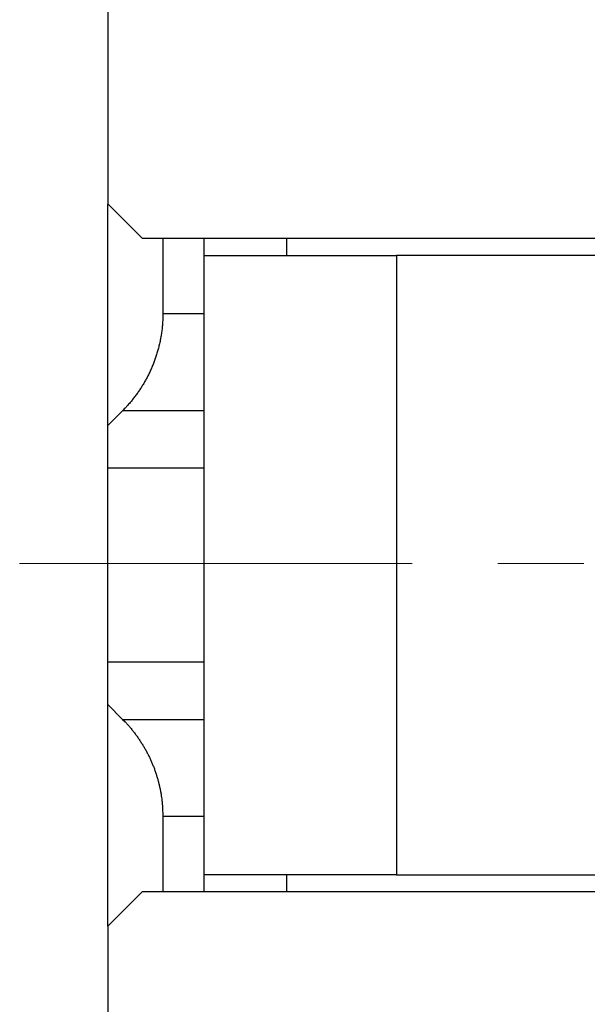
# Model space of a CAD drawing. Units: millimetres. Extents: x 11 to 751, y 29 to 435.
# Drawn here: x 507 to 515, y 346 to 360 of the extents above; entities that cross this region are included whole.
import ezdxf

# ---------------------------------------------------------------- set-up
doc = ezdxf.new("R2010")
doc.units = ezdxf.units.MM
doc.header["$MEASUREMENT"] = 0
doc.linetypes.add('CENTER', pattern=[2, 1.25, -0.25, 0.25, -0.25])
doc.layers.get('0').update_dxf_attribs({"lineweight": 30})
doc.layers.add('CEN', color=1, linetype='CENTER', lineweight=15)

msp = doc.modelspace()

# ---------------------------------------------------------------- linework, layer by layer
at = {"linetype": 'Continuous'}
for p, q in [((508.006, 364.245), (508.006, 357.795)), ((508.006, 357.795), (508.506, 357.295)), ((508.008, 354.575), (508.008, 357.793)), ((508.506, 357.295), (515.404, 357.295)), ((508.808, 357.295), (508.808, 356.203)), ((509.407, 357.045), (509.407, 357.295)), ((510.607, 357.295), (510.607, 357.045)), ((509.406, 357.045), (512.206, 357.044)), ((509.406, 348.045), (509.406, 357.045)), ((512.206, 357.044), (512.206, 348.044)), ((515.406, 357.044), (512.206, 357.044)), ((508.808, 356.203), (509.406, 356.203)), ((508.222, 354.789), (508.008, 354.575)), ((509.406, 354.789), (508.222, 354.789)), ((508.008, 353.961), (508.008, 354.575)), ((508.008, 353.961), (509.406, 353.961)), ((508.008, 350.518), (508.008, 351.132)), ((509.406, 351.132), (508.008, 351.132)), ((508.008, 347.296), (508.008, 350.518)), ((508.008, 350.518), (508.222, 350.303)), ((508.222, 350.303), (509.406, 350.303)), ((508.808, 348.889), (508.808, 347.795)), ((509.406, 348.889), (508.808, 348.889)), ((512.206, 348.044), (509.406, 348.045)), ((509.407, 347.795), (509.407, 348.045)), ((510.607, 348.044), (510.607, 347.795)), ((512.206, 348.044), (515.406, 348.044)), ((508.506, 347.795), (508.006, 347.295)), ((515.405, 347.795), (508.506, 347.795)), ((508.507, 347.795), (508.506, 347.795)), ((508.006, 347.295), (508.006, 340.845))]:
    msp.add_line(p, q, dxfattribs=at)
for points in [[(508.808, 356.203), (508.807, 356.168, -0.00427), (508.806, 356.133, -0.004345), (508.805, 356.098, -0.004359), (508.803, 356.063, -0.004308), (508.8, 356.029, -0.004283), (508.797, 355.995, -0.00426), (508.793, 355.961, -0.004244), (508.789, 355.927, -0.004213), (508.784, 355.894, -0.004194), (508.778, 355.861, -0.004164), (508.772, 355.828, -0.004144), (508.766, 355.796, -0.004113), (508.759, 355.763, -0.004093), (508.751, 355.732, -0.004061), (508.743, 355.7, -0.004041), (508.735, 355.669, -0.004008), (508.726, 355.638, -0.003987), (508.717, 355.608, -0.003954), (508.707, 355.578, -0.003933), (508.697, 355.548, -0.003899), (508.687, 355.518, -0.003878), (508.676, 355.489, -0.003844), (508.665, 355.461, -0.003822), (508.653, 355.433, -0.003787), (508.642, 355.405, -0.003765), (508.629, 355.377, -0.003731), (508.617, 355.35, -0.003708), (508.604, 355.324, -0.003673), (508.591, 355.297, -0.003651), (508.578, 355.272, -0.003621), (508.564, 355.246, -0.003593), (508.55, 355.221, -0.003538), (508.536, 355.196, -0.00356), (508.521, 355.172, -0.003576), (508.506, 355.147, -0.003548), (508.491, 355.123, -0.003578), (508.475, 355.098, -0.003649), (508.459, 355.074, -0.00376), (508.442, 355.05, -0.003658), (508.424, 355.025, -0.003425), (508.407, 355.001, -0.003845), (508.388, 354.977, -0.004682), (508.368, 354.952, -0.0035), (508.35, 354.929, -0.001054), (508.332, 354.908, -0.005121), (508.309, 354.882, -0.008932), (508.272, 354.841, -0.004286), (508.222, 354.789, -0.002226)], [(508.008, 351.132), (508.008, 351.201, 0.000009), (508.008, 351.274, 0.000007), (508.008, 351.352, 0.000007), (508.008, 351.434, 0.000007), (508.008, 351.52, 0.000006), (508.008, 351.61, 0.000006), (508.008, 351.704, 0.000006), (508.008, 351.801, 0.000005), (508.008, 351.902, 0.000005), (508.008, 352.005, 0.000005), (508.008, 352.11, 0.000005), (508.008, 352.218, 0.000005), (508.008, 352.326, 0.000005), (508.008, 352.436, 0.000005), (508.008, 352.547, 0.000005), (508.008, 352.657, 0.000005), (508.008, 352.767, 0.000005), (508.008, 352.876, 0.000005), (508.008, 352.983, 0.000005), (508.008, 353.089, 0.000005), (508.008, 353.191, 0.000005), (508.008, 353.292, 0.000006), (508.008, 353.391, 0.000005), (508.008, 353.483, 0.000002), (508.008, 353.564, 0.000007), (508.008, 353.659, 0.000013), (508.008, 353.793, 0.000008), (508.008, 353.961, 0.000005)], [(508.222, 350.303), (508.259, 350.266, -0.006598), (508.294, 350.227, -0.006551), (508.329, 350.188, -0.006532), (508.363, 350.147, -0.006574), (508.396, 350.105, -0.006595), (508.427, 350.063, -0.006602), (508.458, 350.019, -0.006606), (508.487, 349.975, -0.006616), (508.516, 349.93, -0.00662), (508.543, 349.884, -0.006623), (508.569, 349.837, -0.006621), (508.593, 349.79, -0.006615), (508.617, 349.742, -0.006616), (508.639, 349.694, -0.006617), (508.659, 349.645, -0.006595), (508.679, 349.596, -0.006544), (508.697, 349.546, -0.006584), (508.713, 349.496, -0.006686), (508.729, 349.445, -0.006498), (508.743, 349.395, -0.006076), (508.755, 349.345, -0.006636), (508.766, 349.293, -0.007799), (508.776, 349.241, -0.005997), (508.785, 349.192, -0.002264), (508.792, 349.147, -0.008227), (508.797, 349.09, -0.014016), (508.803, 349.003, -0.006966), (508.808, 348.889, -0.003742)]]:
    msp.add_lwpolyline(points, format="xyb", dxfattribs=at)
at = {"layer": 'CEN', "ltscale": 5}
msp.add_line((542.429, 352.569), (506.726, 352.569), dxfattribs=at)

doc.saveas('drawing.dxf')
